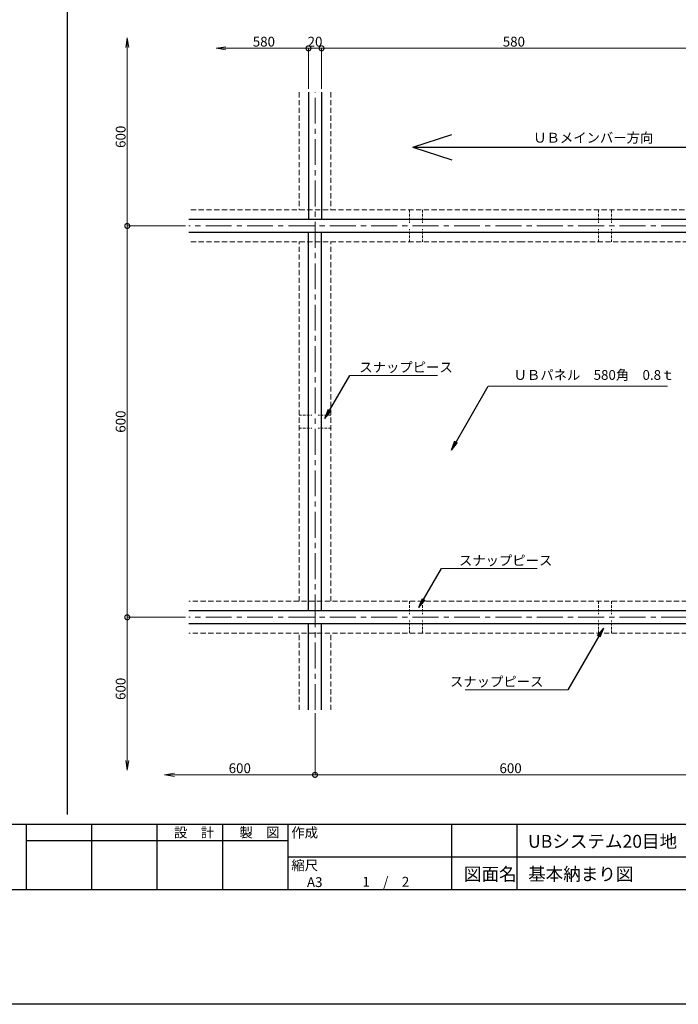
# Model space of a CAD drawing. Extents: x -32 to 873, y -17 to 611.
# Drawn here: x 406 to 608, y -17 to 285 of the extents above; entities that cross this region are included whole.
import ezdxf
from ezdxf.enums import TextEntityAlignment as Align

# ---------------------------------------------------------------- set-up
doc = ezdxf.new("R2010")
doc.units = 0
doc.header["$LTSCALE"] = 0.25
doc.linetypes.add('CENTER', pattern=[50.8, 31.75, -6.35, 6.35, -6.35])
doc.linetypes.add('HIDDEN', pattern=[9.525, 6.35, -3.175])
doc.layers.get('0').update_dxf_attribs({"linetype": 'CONTINUOUS'})
doc.layers.get('DEFPOINTS').update_dxf_attribs({"linetype": 'CONTINUOUS'})
doc.layers.add('KCAD_DIMS', color=7, linetype='CONTINUOUS', lineweight=30)
doc.styles.add('KANJIY', font='MONOTXT', dxfattribs={"bigfont": 'KELF1-K'})
doc.styles.add('KCADDIMSTANDARD', font='txt.shx', dxfattribs={"bigfont": 'bigfont.shx'})
doc.styles.add('KCADTEXTSTANDARD', font='txt.shx', dxfattribs={"bigfont": 'bigfont.shx'})
doc.styles.get("Standard").update_dxf_attribs({"font": 'txt.shx', "width": 0.8, "bigfont": 'extfont.shx'})
doc.dimstyles.get("Standard").update_dxf_attribs({"dimtxt": 0.18, "dimasz": 0.18, "dimexe": 0.18, "dimexo": 0.0625, "dimgap": 0.09, "dimtad": 0, "dimtih": 1, "dimtoh": 1, "dimdec": 4, "dimzin": 0, "dimdsep": 46, "dimtxsty": 'STANDARD', "dimcen": 0.09, "dimadec": 0, "dimazin": 0, "dimtfac": 1, "dimtdec": 4, "dimtofl": 0, "dimtmove": 0, "dimatfit": 3, "dimfxl": 1, "dimtolj": 1, "dimtzin": 0, "dimarcsym": 0})

# ---------------------------------------------------------------- blocks, each defined once
blk = doc.blocks.new('KCAD_OPEN')
at = {"color": 0, "linetype": 'Continuous', "lineweight": -2}
for q in [(-1, 0.158384), (-1, 0), (-1, -0.158384)]:
    blk.add_line((0, 0), q, dxfattribs=at)
blk = doc.blocks.new('_DOTSMALL')
at = {"color": 0, "linetype": 'ByBlock', "const_width": 0.5}
blk.add_lwpolyline([(-0.0625, 0, 1), (0.0625, 0, 1)], format="xyb", close=True, dxfattribs=at)
blk = doc.blocks.new('*D24')
at = {"layer": 'DEFPOINTS', "color": 0, "linetype": 'Continuous'}
for p in [(438.9, 221.97), (457.79, 221.97), (457.79, 101.97)]:
    blk.add_point(p, dxfattribs=at)
at = {"layer": 'KCAD_DIMS', "color": 253, "linetype": 'Continuous', "lineweight": 13}
for p in [(456.79, 221.97), (438.9, 101.97)]:
    blk.add_line(p, (438.9, 221.97), dxfattribs=at)
at = {"layer": 'KCAD_DIMS', "color": 253, "linetype": 'Continuous', "lineweight": 13, "xscale": 3, "yscale": 3, "zscale": 3}
for p, rotation in [((438.9, 221.97), 90), ((438.9, 101.97), 270)]:
    blk.add_blockref('_DOTSMALL', p, dxfattribs=dict(at, rotation=rotation))
at = {"layer": 'KCAD_DIMS', "color": 0, "linetype": 'Continuous', "insert": (436.87, 161.97), "char_height": 3, "attachment_point": 5, "rotation": 90, "style": 'KCADDIMSTANDARD'}
blk.add_mtext('\\A1;600', dxfattribs=at)
blk = doc.blocks.new('*D25')
at = {"layer": 'DEFPOINTS', "color": 0, "linetype": 'Continuous'}
for p in [(496.5, 73.56), (616.5, 73.56), (616.5, 53.65)]:
    blk.add_point(p, dxfattribs=at)
at = {"layer": 'KCAD_DIMS', "color": 253, "linetype": 'Continuous', "lineweight": 13}
for p in [(616.5, 72.56), (496.5, 53.65)]:
    blk.add_line(p, (616.5, 53.65), dxfattribs=at)
at = {"layer": 'KCAD_DIMS', "color": 253, "linetype": 'Continuous', "lineweight": 13, "xscale": 3, "yscale": 3, "zscale": 3, "rotation": 180}
blk.add_blockref('_DOTSMALL', (496.5, 53.65), dxfattribs=at)
at = {"layer": 'KCAD_DIMS', "color": 253, "linetype": 'Continuous', "lineweight": 13, "xscale": 3, "yscale": 3, "zscale": 3}
blk.add_blockref('_DOTSMALL', (616.5, 53.65), dxfattribs=at)
at = {"layer": 'KCAD_DIMS', "color": 0, "linetype": 'Continuous', "insert": (556.5, 55.69), "char_height": 3, "attachment_point": 5, "style": 'KCADDIMSTANDARD'}
blk.add_mtext('\\A1;600', dxfattribs=at)
blk = doc.blocks.new('*D26')
at = {"layer": 'DEFPOINTS', "color": 0, "linetype": 'Continuous'}
for p in [(496.5, 73.56), (450.35, 56.48), (496.5, 53.65)]:
    blk.add_point(p, dxfattribs=at)
at = {"layer": 'KCAD_DIMS', "color": 253, "linetype": 'Continuous', "lineweight": 13}
for p in [(496.5, 72.56), (453.35, 53.65)]:
    blk.add_line(p, (496.5, 53.65), dxfattribs=at)
at = {"layer": 'KCAD_DIMS', "color": 253, "linetype": 'Continuous', "lineweight": 13, "xscale": 3, "yscale": 3, "zscale": 3}
blk.add_blockref('_DOTSMALL', (496.5, 53.65), dxfattribs=at)
at = {"layer": 'KCAD_DIMS', "color": 253, "linetype": 'Continuous', "lineweight": 13, "xscale": 3, "yscale": 3, "zscale": 3, "rotation": 180}
blk.add_blockref('KCAD_OPEN', (450.35, 53.65), dxfattribs=at)
at = {"layer": 'KCAD_DIMS', "color": 0, "linetype": 'Continuous', "insert": (473.42, 55.69), "char_height": 3, "attachment_point": 5, "style": 'KCADDIMSTANDARD'}
blk.add_mtext('\\A1;600', dxfattribs=at)
blk = doc.blocks.new('*D27')
at = {"layer": 'DEFPOINTS', "color": 0, "linetype": 'Continuous'}
for p in [(438.9, 101.97), (457.79, 101.97), (442.47, 55.08)]:
    blk.add_point(p, dxfattribs=at)
at = {"layer": 'KCAD_DIMS', "color": 253, "linetype": 'Continuous', "lineweight": 13}
for p in [(456.79, 101.97), (438.9, 58.08)]:
    blk.add_line(p, (438.9, 101.97), dxfattribs=at)
at = {"layer": 'KCAD_DIMS', "color": 253, "linetype": 'Continuous', "lineweight": 13, "xscale": 3, "yscale": 3, "zscale": 3}
for name, p, rotation in [('_DOTSMALL', (438.9, 101.97), 90), ('KCAD_OPEN', (438.9, 55.08), 270)]:
    blk.add_blockref(name, p, dxfattribs=dict(at, rotation=rotation))
at = {"layer": 'KCAD_DIMS', "color": 0, "linetype": 'Continuous', "insert": (436.87, 80.03), "char_height": 3, "attachment_point": 5, "rotation": 90, "style": 'KCADDIMSTANDARD'}
blk.add_mtext('\\A1;600', dxfattribs=at)
blk = doc.blocks.new('*D28')
at = {"layer": 'DEFPOINTS', "color": 0, "linetype": 'Continuous'}
for p in [(614.5, 276.46), (498.5, 262.98), (614.5, 262.98)]:
    blk.add_point(p, dxfattribs=at)
at = {"layer": 'KCAD_DIMS', "color": 253, "linetype": 'Continuous', "lineweight": 13}
for p in [(498.5, 276.46), (614.5, 263.98)]:
    blk.add_line(p, (614.5, 276.46), dxfattribs=at)
at = {"layer": 'KCAD_DIMS', "color": 253, "linetype": 'Continuous', "lineweight": 13, "xscale": 3, "yscale": 3, "zscale": 3, "rotation": 180}
blk.add_blockref('_DOTSMALL', (498.5, 276.46), dxfattribs=at)
at = {"layer": 'KCAD_DIMS', "color": 253, "linetype": 'Continuous', "lineweight": 13, "xscale": 3, "yscale": 3, "zscale": 3}
blk.add_blockref('_DOTSMALL', (614.5, 276.46), dxfattribs=at)
at = {"layer": 'KCAD_DIMS', "color": 0, "linetype": 'Continuous', "insert": (557.5, 278.49), "char_height": 3, "attachment_point": 5, "style": 'KCADDIMSTANDARD'}
blk.add_mtext('\\A1;580', dxfattribs=at)
blk = doc.blocks.new('*D29')
at = {"layer": 'DEFPOINTS', "color": 0, "linetype": 'Continuous'}
for p in [(438.9, 279.67), (467.75, 279.67), (457.79, 221.97)]:
    blk.add_point(p, dxfattribs=at)
at = {"layer": 'KCAD_DIMS', "color": 253, "linetype": 'Continuous', "lineweight": 13}
for p, q in [((438.9, 221.97), (438.9, 276.67)), ((456.79, 221.97), (438.9, 221.97))]:
    blk.add_line(p, q, dxfattribs=at)
at = {"layer": 'KCAD_DIMS', "color": 253, "linetype": 'Continuous', "lineweight": 13, "xscale": 3, "yscale": 3, "zscale": 3}
for name, p, rotation in [('KCAD_OPEN', (438.9, 279.67), 90), ('_DOTSMALL', (438.9, 221.97), 270)]:
    blk.add_blockref(name, p, dxfattribs=dict(at, rotation=rotation))
at = {"layer": 'KCAD_DIMS', "color": 0, "linetype": 'Continuous', "insert": (436.87, 249.32), "char_height": 3, "attachment_point": 5, "rotation": 90, "style": 'KCADDIMSTANDARD'}
blk.add_mtext('\\A1;600', dxfattribs=at)
blk = doc.blocks.new('KCAD_NONE')
at = {"color": 0, "linetype": 'Continuous', "lineweight": -2}
blk.add_line((0, 0), (-1, 0), dxfattribs=at)
blk = doc.blocks.new('*D30')
at = {"layer": 'DEFPOINTS', "color": 0, "linetype": 'Continuous'}
for p in [(498.5, 276.46), (494.5, 262.98), (498.5, 262.98)]:
    blk.add_point(p, dxfattribs=at)
at = {"layer": 'KCAD_DIMS', "color": 253, "linetype": 'Continuous', "lineweight": 13}
for p, q in [((491.5, 276.46), (488.5, 276.46)), ((494.5, 276.46), (498.5, 276.46)), ((498.5, 263.98), (498.5, 276.46)), ((501.5, 276.46), (504.5, 276.46))]:
    blk.add_line(p, q, dxfattribs=at)
at = {"layer": 'KCAD_DIMS', "color": 253, "linetype": 'Continuous', "lineweight": 13, "xscale": 3, "yscale": 3, "zscale": 3}
blk.add_blockref('KCAD_NONE', (494.5, 276.46), dxfattribs=at)
at = {"layer": 'KCAD_DIMS', "color": 253, "linetype": 'Continuous', "lineweight": 13, "xscale": 3, "yscale": 3, "zscale": 3, "rotation": 180}
blk.add_blockref('KCAD_NONE', (498.5, 276.46), dxfattribs=at)
at = {"layer": 'KCAD_DIMS', "color": 0, "linetype": 'Continuous', "insert": (496.5, 278.49), "char_height": 3, "attachment_point": 5, "style": 'KCADDIMSTANDARD'}
blk.add_mtext('\\A1;20', dxfattribs=at)
blk = doc.blocks.new('*D31')
at = {"layer": 'DEFPOINTS', "color": 0, "linetype": 'Continuous'}
for p in [(466.13, 275.83), (494.5, 276.46), (494.5, 262.98)]:
    blk.add_point(p, dxfattribs=at)
at = {"layer": 'KCAD_DIMS', "color": 253, "linetype": 'Continuous', "lineweight": 13}
for p in [(469.13, 276.46), (494.5, 263.98)]:
    blk.add_line(p, (494.5, 276.46), dxfattribs=at)
at = {"layer": 'KCAD_DIMS', "color": 253, "linetype": 'Continuous', "lineweight": 13, "xscale": 3, "yscale": 3, "zscale": 3, "rotation": 180}
blk.add_blockref('KCAD_OPEN', (466.13, 276.46), dxfattribs=at)
at = {"layer": 'KCAD_DIMS', "color": 253, "linetype": 'Continuous', "lineweight": 13, "xscale": 3, "yscale": 3, "zscale": 3}
blk.add_blockref('_DOTSMALL', (494.5, 276.46), dxfattribs=at)
at = {"layer": 'KCAD_DIMS', "color": 0, "linetype": 'Continuous', "insert": (480.81, 278.49), "char_height": 3, "attachment_point": 5, "style": 'KCADDIMSTANDARD'}
blk.add_mtext('\\A1;580', dxfattribs=at)

msp = doc.modelspace()

# ---------------------------------------------------------------- linework, layer by layer
msp.add_line((420.5, 572.5), (420.5, 41.5))
at = {"color": 8, "linetype": 'HIDDEN', "lineweight": 13}
for p, q in [((491.596, 262.978), (491.596, 226.873)), ((501.396, 262.978), (501.396, 226.873)), ((560.023, 226.873), (457.79, 226.873)), ((678.884, 226.873), (560.023, 226.873)), ((560.023, 217.073), (457.79, 217.073)), ((491.596, 106.873), (491.596, 217.073)), ((501.396, 106.873), (501.396, 217.073)), ((680.023, 217.073), (560.023, 217.073)), ((762.993, 106.873), (457.79, 106.873)), ((762.993, 97.073), (457.79, 97.073)), ((491.596, 73.565), (491.596, 97.073)), ((501.396, 73.565), (501.396, 97.073))]:
    msp.add_line(p, q, dxfattribs=at)
at = {"linetype": 'Continuous', "lineweight": 30}
for p, q in [((494.496, 262.978), (494.496, 223.973)), ((498.496, 262.978), (498.496, 223.973)), ((496.496, 223.973), (457.79, 223.973)), ((560.023, 223.973), (496.496, 223.973)), ((616.496, 223.973), (560.023, 223.973)), ((496.496, 219.973), (457.79, 219.973)), ((494.496, 103.973), (494.496, 219.973)), ((560.023, 219.973), (496.496, 219.973)), ((498.496, 103.973), (498.496, 219.973)), ((616.496, 219.973), (560.023, 219.973)), ((496.496, 103.973), (457.79, 103.973)), ((616.496, 103.973), (496.496, 103.973)), ((496.496, 99.973), (457.79, 99.973)), ((494.496, 73.565), (494.496, 99.973)), ((616.496, 99.973), (496.496, 99.973)), ((498.496, 73.565), (498.496, 99.973))]:
    msp.add_line(p, q, dxfattribs=at)
at = {"color": 134, "linetype": 'CENTER', "lineweight": 13}
for p, q in [((496.496, 100.973), (496.496, 262.978)), ((762.993, 221.973), (457.79, 221.973)), ((762.993, 101.973), (457.79, 101.973)), ((496.496, 73.565), (496.496, 100.973))]:
    msp.add_line(p, q, dxfattribs=at)
at = {"color": 4, "linetype": 'Continuous', "lineweight": 30}
for q in [(538.487, 249.973), (696.654, 246.097), (538.487, 242.221)]:
    msp.add_line((526.538, 246.097), q, dxfattribs=at)
at = {"color": 8, "linetype": 'HIDDEN', "lineweight": 13, "ltscale": 0.5}
for p, q in [((525.496, 226.873), (525.496, 222.973)), ((529.496, 226.873), (529.496, 222.973)), ((583.496, 226.873), (583.496, 222.973)), ((587.496, 226.873), (587.496, 222.973)), ((525.496, 217.073), (525.496, 220.973)), ((529.496, 217.073), (529.496, 220.973)), ((583.496, 217.073), (583.496, 220.973)), ((587.496, 217.073), (587.496, 220.973)), ((491.596, 163.973), (495.496, 163.973)), ((501.396, 163.973), (497.496, 163.973)), ((491.596, 159.973), (495.496, 159.973)), ((501.396, 159.973), (497.496, 159.973)), ((525.496, 106.873), (525.496, 102.973)), ((529.496, 106.873), (529.496, 102.973)), ((583.496, 106.873), (583.496, 102.973)), ((587.496, 106.873), (587.496, 102.973)), ((525.496, 97.073), (525.496, 100.973)), ((529.496, 97.073), (529.496, 100.973)), ((583.496, 97.073), (583.496, 100.973)), ((587.496, 97.073), (587.496, 100.973))]:
    msp.add_line(p, q, dxfattribs=at)
at = {"color": 253, "linetype": 'Continuous', "lineweight": 13}
for p, q in [((510.09, 176.14), (534.09, 176.14)), ((557.416, 172.846), (604.616, 172.846)), ((540.641, 116.884), (564.641, 116.884)), ((542.558, 79.739), (566.558, 79.739))]:
    msp.add_line(p, q, dxfattribs=at)
at = {"linetype": 'Continuous'}
for p, q in [((21.5, 38.575), (822.503, 38.575)), ((407.949, 18.5), (407.949, 38.575)), ((428.024, 18.5), (428.024, 38.575)), ((448.1, 18.5), (448.1, 38.575)), ((468.175, 18.5), (468.175, 38.575)), ((488.25, 18.5), (488.25, 38.575)), ((538.438, 18.5), (538.438, 38.575)), ((558.513, 18.5), (558.513, 38.575)), ((407.949, 33.556), (488.25, 33.556)), ((488.25, 28.538), (668.927, 28.538)), ((21.5, 18.5), (822.503, 18.5))]:
    msp.add_line(p, q, dxfattribs=at)
at = {"color": 6}
msp.add_lwpolyline([(-32.092, 610.548), (872.757, 610.548), (872.757, -16.716), (-32.092, -16.716)], close=True, dxfattribs=at)
at = {"color": 253, "linetype": 'Continuous', "lineweight": 13}
for points in [[(507.14, 176.14), (510.09, 176.14)], [(549.661, 172.846), (557.416, 172.846)], [(535.282, 116.884), (540.641, 116.884)], [(574.075, 79.739), (566.558, 79.739)]]:
    msp.add_lwpolyline(points, dxfattribs=at)

# ---------------------------------------------------------------- texts
at = {"linetype": 'Continuous', "lineweight": 30, "style": 'KCADTEXTSTANDARD'}
msp.add_text('ＵＢメインバー方向', height=3, dxfattribs=at).set_placement((563.437, 249.031), align=Align.MIDDLE_LEFT)
at = {"linetype": 'Continuous', "lineweight": 30, "char_height": 3, "style": 'KCADTEXTSTANDARD'}
for s, insert, attachment_point in [('\\W1;スナップピース', (510.09, 177.14), 7), ('ＵＢパネル\u3000580角\u30000.8ｔ', (557.416, 173.846), 7), ('\\W1;スナップピース', (540.641, 117.884), 7), ('\\W1;スナップピース', (566.558, 80.739), 9)]:
    msp.add_mtext(s, dxfattribs=dict(at, insert=insert, attachment_point=attachment_point))
at = {"attachment_point": 1, "style": 'KANJIY'}
for s, insert, char_height, width in [('設\u3000計', (453.238, 37.483), 3.0113, 15.96731), ('製\u3000図', (473.313, 37.483), 3.0113, 15.96731), ('作成', (489.24, 37.445), 3.0113, 8.97608), ('UBシステム{\\fMS PGothic|b0|i0|c128|p50;\u3000}20目地', (561.86, 35.242), 3.9497, 89.23), ('縮尺', (489.24, 27.408), 3.0113, 8.97608), ('図面名', (542.186, 25.204), 3.9497, 16.82745), ('基本納まり図', (561.86, 25.204), 3.9497, 91.39), ('A3', (494.016, 22.252), 3.0113, 8.98), ('1\u3000/\u30002', (511.021, 22.37), 3.0113, 22.64)]:
    msp.add_mtext(s, dxfattribs=dict(at, insert=insert, char_height=char_height, width=width))

# ---------------------------------------------------------------- dimensions: what is measured, and where the dimension line sits
at = {"layer": 'KCAD_DIMS', "linetype": 'Continuous'}
for base, p1, p2, override, picture, middle in [((438.904, 279.669), (457.79, 221.973), (467.752, 279.669), {"dimtxt": 3, "dimasz": 3, "dimexe": 0, "dimexo": 1, "dimgap": 0.5333, "dimtad": 1, "dimtih": 0, "dimtoh": 0, "dimdec": 1, "dimlfac": 5, "dimzin": 8, "dimpost": '<>', "dimtxsty": 'KCADDIMSTANDARD', "dimblk1": 'DOTSMALL', "dimblk2": 'KCAD_OPEN', "dimsah": 1, "dimcen": 2.5, "dimse2": 1, "dimclrd": 253, "dimclre": 253, "dimadec": 1, "dimazin": 2, "dimtfac": 0.667, "dimtdec": 2, "dimtix": 1, "dimtofl": 1, "dimatfit": 2, "dimldrblk": 'KCAD_OPEN', "dimtvp": 0, "dimtzin": 8, "dimlwd": 13, "dimlwe": 13}, '*D29', (436.87, 249.321)), ((438.904, 101.973), (442.467, 55.082), (457.79, 101.973), {"dimtxt": 3, "dimasz": 3, "dimexe": 0, "dimexo": 1, "dimgap": 0.5333, "dimtad": 1, "dimtih": 0, "dimtoh": 0, "dimdec": 1, "dimlfac": 5, "dimzin": 8, "dimpost": '<>', "dimtxsty": 'KCADDIMSTANDARD', "dimblk1": 'KCAD_OPEN', "dimblk2": 'DOTSMALL', "dimsah": 1, "dimcen": 2.5, "dimse1": 1, "dimclrd": 253, "dimclre": 253, "dimadec": 1, "dimazin": 2, "dimtfac": 0.667, "dimtdec": 2, "dimtix": 1, "dimtofl": 1, "dimatfit": 2, "dimldrblk": 'KCAD_OPEN', "dimtvp": 0, "dimtzin": 8, "dimlwd": 13, "dimlwe": 13}, '*D27', (436.87, 80.027))]:
    dim = msp.add_linear_dim(base=base, p1=p1, p2=p2, angle=90, text='600', dimstyle='Standard', override=override, dxfattribs=at)
    dim.commit()
    dim.dimension.update_dxf_attribs({"geometry": picture, "text_midpoint": middle})
for base, p1, p2, text, override, picture, middle in [((494.496, 276.459), (466.128, 275.83), (494.496, 262.978), '580', {"dimtxt": 3, "dimasz": 3, "dimexe": 0, "dimexo": 1, "dimgap": 0.5333, "dimtad": 1, "dimtih": 0, "dimtoh": 0, "dimdec": 1, "dimlfac": 5, "dimzin": 8, "dimpost": '<>', "dimtxsty": 'KCADDIMSTANDARD', "dimblk1": 'KCAD_OPEN', "dimblk2": 'DOTSMALL', "dimsah": 1, "dimcen": 2.5, "dimse1": 1, "dimclrd": 253, "dimclre": 253, "dimadec": 1, "dimazin": 2, "dimtfac": 0.667, "dimtdec": 2, "dimtix": 1, "dimtofl": 1, "dimatfit": 2, "dimldrblk": 'KCAD_OPEN', "dimtvp": 0.0001, "dimtzin": 8, "dimlwd": 13, "dimlwe": 13}, '*D31', (480.812, 276.459)), ((614.496, 276.459), (498.496, 262.978), (614.496, 262.978), '580', {"dimtxt": 3, "dimasz": 3, "dimexe": 0, "dimexo": 1, "dimgap": 0.5333, "dimtad": 1, "dimtih": 0, "dimtoh": 0, "dimdec": 1, "dimlfac": 5, "dimzin": 8, "dimpost": '<>', "dimtxsty": 'KCADDIMSTANDARD', "dimblk1": 'DOTSMALL', "dimblk2": 'DOTSMALL', "dimsah": 1, "dimcen": 2.5, "dimse1": 1, "dimse2": 0, "dimclrd": 253, "dimclre": 253, "dimadec": 1, "dimazin": 2, "dimtfac": 0.667, "dimtdec": 2, "dimtix": 1, "dimtofl": 1, "dimatfit": 2, "dimldrblk": 'KCAD_OPEN', "dimtvp": 0, "dimtzin": 8, "dimlwd": 13, "dimlwe": 13}, '*D28', (557.496, 276.459)), ((496.496, 53.653), (450.349, 56.482), (496.496, 73.565), '600', {"dimtxt": 3, "dimasz": 3, "dimexe": 0, "dimexo": 1, "dimgap": 0.5333, "dimtad": 1, "dimtih": 0, "dimtoh": 0, "dimdec": 1, "dimlfac": 5, "dimzin": 8, "dimpost": '<>', "dimtxsty": 'KCADDIMSTANDARD', "dimblk1": 'KCAD_OPEN', "dimblk2": 'DOTSMALL', "dimsah": 1, "dimcen": 2.5, "dimse1": 1, "dimclrd": 253, "dimclre": 253, "dimadec": 1, "dimazin": 2, "dimtfac": 0.667, "dimtdec": 2, "dimtix": 1, "dimtofl": 1, "dimatfit": 2, "dimldrblk": 'KCAD_OPEN', "dimtvp": 0.0001, "dimtzin": 8, "dimlwd": 13, "dimlwe": 13}, '*D26', (473.422, 53.653))]:
    dim = msp.add_linear_dim(base=base, p1=p1, p2=p2, text=text, dimstyle='Standard', override=override, dxfattribs=at)
    dim.commit()
    dim.dimension.update_dxf_attribs({"geometry": picture, "text_midpoint": middle, "dimtype": 160})
for base, p1, p2, override, picture, middle in [((498.496, 276.459), (494.496, 262.978), (498.496, 262.978), {"dimtxt": 3, "dimasz": 3, "dimexe": 0, "dimexo": 1, "dimgap": 0.5333, "dimtad": 1, "dimtih": 0, "dimtoh": 0, "dimdec": 1, "dimlfac": 5, "dimzin": 8, "dimpost": '<>', "dimtxsty": 'KCADDIMSTANDARD', "dimblk1": 'KCAD_NONE', "dimblk2": 'KCAD_NONE', "dimsah": 1, "dimcen": 2.5, "dimse1": 1, "dimse2": 0, "dimclrd": 253, "dimclre": 253, "dimadec": 1, "dimazin": 2, "dimtfac": 0.667, "dimtdec": 2, "dimtix": 1, "dimtofl": 1, "dimatfit": 0, "dimldrblk": 'KCAD_OPEN', "dimtvp": 0, "dimtzin": 8, "dimlwd": 13, "dimlwe": 13}, '*D30', (496.496, 276.459)), ((616.496, 53.653), (496.496, 73.565), (616.496, 73.565), {"dimtxt": 3, "dimasz": 3, "dimexe": 0, "dimexo": 1, "dimgap": 0.5333, "dimtad": 1, "dimtih": 0, "dimtoh": 0, "dimdec": 1, "dimlfac": 5, "dimzin": 8, "dimpost": '<>', "dimtxsty": 'KCADDIMSTANDARD', "dimblk1": 'DOTSMALL', "dimblk2": 'DOTSMALL', "dimsah": 1, "dimcen": 2.5, "dimse1": 1, "dimse2": 0, "dimclrd": 253, "dimclre": 253, "dimadec": 1, "dimazin": 2, "dimtfac": 0.667, "dimtdec": 2, "dimtix": 1, "dimtofl": 1, "dimatfit": 2, "dimldrblk": 'KCAD_OPEN', "dimtvp": 0, "dimtzin": 8, "dimlwd": 13, "dimlwe": 13}, '*D25', (556.496, 53.653))]:
    dim = msp.add_linear_dim(base=base, p1=p1, p2=p2, dimstyle='Standard', override=override, dxfattribs=at)
    dim.commit()
    dim.dimension.update_dxf_attribs({"geometry": picture, "text_midpoint": middle, "dimtype": 160})
dim = msp.add_linear_dim(base=(438.904, 221.973), p1=(457.79, 101.973), p2=(457.79, 221.973), angle=90, dimstyle='Standard', override={"dimtxt": 3, "dimasz": 3, "dimexe": 0, "dimexo": 1, "dimgap": 0.5333, "dimtad": 1, "dimtih": 0, "dimtoh": 0, "dimdec": 1, "dimlfac": 5, "dimzin": 8, "dimpost": '<>', "dimtxsty": 'KCADDIMSTANDARD', "dimblk1": 'DOTSMALL', "dimblk2": 'DOTSMALL', "dimsah": 1, "dimcen": 2.5, "dimse1": 1, "dimse2": 0, "dimclrd": 253, "dimclre": 253, "dimadec": 1, "dimazin": 2, "dimtfac": 0.667, "dimtdec": 2, "dimtix": 1, "dimtofl": 1, "dimatfit": 2, "dimldrblk": 'KCAD_OPEN', "dimtvp": 0, "dimtzin": 8, "dimlwd": 13, "dimlwe": 13}, dxfattribs=at)
dim.commit()
dim.dimension.update_dxf_attribs({"geometry": '*D24', "text_midpoint": (438.904, 161.973), "dimtype": 160})

# ---------------------------------------------------------------- leaders
at = {"color": 253, "linetype": 'Continuous', "lineweight": 13}
for points in [[(499.504, 162.915), (507.14, 176.14)], [(538.341, 153.239), (549.661, 172.846)], [(528.379, 104.928), (535.282, 116.884)], [(585.004, 98.668), (574.075, 79.739)]]:
    msp.add_leader(points, dimstyle='Standard', override={"dimscale": 1, "dimasz": 3, "dimtad": 0, "dimclrd": 0, "dimldrblk": 'KCAD_OPEN'}, dxfattribs=at)

doc.saveas('drawing.dxf')
